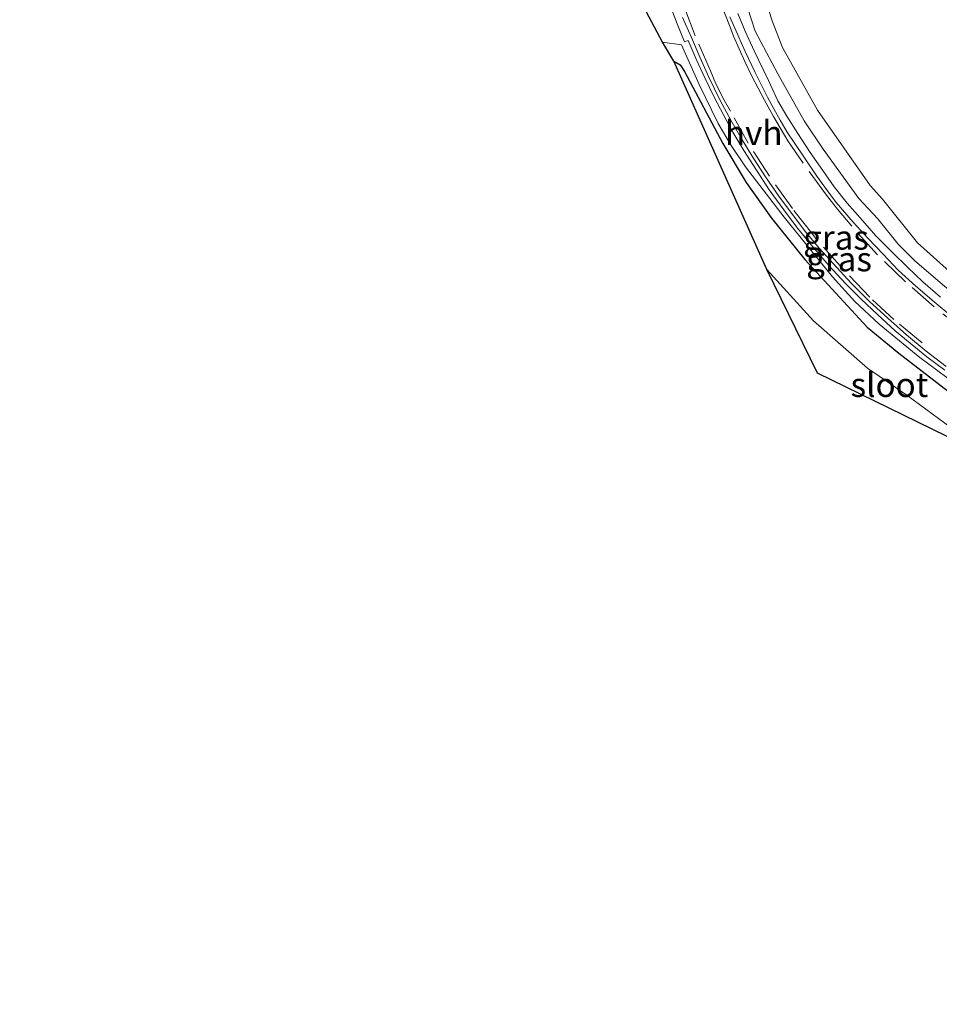
# Model space of a CAD drawing. Units: metres. Extents: x 29997 to 40002, y 370515 to 375003.
# Drawn here: x 35936 to 36031, y 371858 to 371959 of the extents above; entities that cross this region are included whole.
import ezdxf
from ezdxf.enums import TextEntityAlignment as Align

# ---------------------------------------------------------------- set-up
doc = ezdxf.new("R2010")
doc.units = ezdxf.units.M
doc.linetypes.add('VW-3-9_STREEP', pattern=[12, 3, -9])
doc.layers.add('B-ME-GW-INSTEEKWATERGANG-L-B1', color=10, linetype='Continuous')
doc.layers.add('B-ME-KG-KADASTRAAL-OPNAMEDTMGRENS-L-B1', color=10, linetype='Continuous')
for name, color, linetype, lineweight in [('B-ME-GW-KRUINLIJN-L-B1', 93, 'Continuous', 18), ('B-ME-GW-TEENLIJN-L-B1', 93, 'Continuous', 18), ('B-ME-IE-GRASLAND-GV-B6', 93, 'Continuous', 18), ('B-ME-OG-WATER-GV-B6', 153, 'Continuous', 18), ('B-ME-VH-VERH_SOORT-BITUMEN-GV-B6', 8, 'IE-TERREINAFSCHEIDING-NATUURLIJK-HOUTWAL', 18), ('B-ME-VH-VERH_SOORT-GV-B6', 8, 'Continuous', 18), ('B-ME-VH-VERH_SOORT-HALF_VERHARDING-GV-B6', 8, 'IE-TERREINAFSCHEIDING-NATUURLIJK-HOUTWAL', 18), ('B-ME-VW-MARKERING-39STREEP-015-L-B1', 255, 'VW-3-9_STREEP', 18)]:
    doc.layers.add(name, color=color, linetype=linetype, lineweight=lineweight)
doc.styles.add('NLCS-ISO', font='NLCS-ISO.TTF')
doc.linetypes.add('IE-TERREINAFSCHEIDING-NATUURLIJK-HOUTWAL', pattern='A,7,-1.5,[67,NLCS.SHX,S=0.75,R=45,X=0,Y=0],-1.5,7,-1.5,[70,NLCS.SHX,S=0.75,R=0,X=0,Y=0],-1.5', length=20)

msp = doc.modelspace()

# ---------------------------------------------------------------- linework, layer by layer
at = {"layer": 'B-ME-GW-INSTEEKWATERGANG-L-B1'}
msp.add_polyline3d([(36003.537, 371954.995, 1.405), (36004.2, 371954.616, 1.55), (36004.641, 371953.953, 1.492), (36008.588, 371946.544, 1.535), (36010.98, 371942.531, 1.503), (36013.597, 371938.84, 1.426), (36017.003, 371934.611, 1.452), (36020.198, 371931.127, 1.543), (36023.446, 371927.649, 1.477), (36026.684, 371924.947, 1.439), (36033.432, 371919.739, 1.498), (36037.5454, 371916.7632, 1.4863)], dxfattribs=at)
at = {"layer": 'B-ME-GW-KRUINLIJN-L-B1'}
msp.add_polyline3d([(35981.961, 372018.083, 2.301), (35982.844, 372016.695, 2.246), (35988.049, 372010.537, 2.271), (35990.677, 372007.026, 2.249), (35993.44, 372003.821, 2.219), (35996.625, 371999.246, 2.168), (36000.35, 371993.132, 2.088), (36002.411, 371988.177, 1.998), (36004.16, 371983.908, 2.018), (36006.406, 371977.906, 1.926), (36007.19, 371973.927, 1.879), (36010.326, 371962.998, 1.764), (36011.898, 371958.079, 1.737), (36014.226, 371953.71, 1.745), (36016.963, 371948.876, 1.726), (36018.899, 371945.952, 1.664), (36022.57, 371940.876, 1.633), (36024.536, 371938.779, 1.631), (36026.63, 371936.176, 1.63), (36028.333, 371934.472, 1.613), (36031.392, 371931.854, 1.623), (36034.167, 371929.613, 1.637), (36036.879, 371927.546, 1.674), (36041.9826, 371924.0858, 1.65)], dxfattribs=at)
at = {"layer": 'B-ME-GW-TEENLIJN-L-B1'}
msp.add_polyline3d([(35991.268, 372009.874, 1.477), (35994.917, 372006.538, 1.33), (35995.829, 372005.426, 1.337), (36000.804, 371998.319, 1.18), (36005.283, 371989.572, 1.294), (36007.933, 371981.365, 1.277), (36012.073, 371964.078, 1.234), (36013.659, 371959.138, 1.288), (36014.739, 371956.404, 1.249), (36018.328, 371949.949, 1.257), (36023.755, 371942.225, 1.227), (36025.016, 371940.801, 1.249), (36028.602, 371936.294, 1.277), (36032.202, 371933.093, 1.26), (36037.734, 371929, 1.255), (36039.536, 371927.486, 1.259), (36042.7487, 371925.3293, 1.2251)], dxfattribs=at)
at = {"layer": 'B-ME-IE-GRASLAND-GV-B6'}
for points in [[(36032.202, 371933.093, 1.26), (36028.602, 371936.294, 1.277), (36025.016, 371940.801, 1.249), (36023.755, 371942.225, 1.227), (36018.328, 371949.949, 1.257), (36014.739, 371956.404, 1.249), (36013.659, 371959.138, 1.288), (36012.073, 371964.078, 1.234), (36007.933, 371981.365, 1.277), (36005.283, 371989.572, 1.294), (36000.804, 371998.319, 1.18), (35995.829, 372005.426, 1.337), (35994.917, 372006.538, 1.33), (35991.268, 372009.874, 1.477)], [(36033.915, 371983.302, 1.434), (36028.505, 371986.964, 1.444), (36017.464, 371994.751, 1.456), (36009.148, 371999.984, 1.435), (36000.35, 372004.375, 1.334), (35999.305, 372005.078, 1.382), (35995.413, 372007.207, 1.445), (35991.268, 372009.874, 1.477), (35994.917, 372006.538, 1.33), (35995.829, 372005.426, 1.337), (36000.804, 371998.319, 1.18), (36005.283, 371989.572, 1.294), (36007.933, 371981.365, 1.277), (36012.073, 371964.078, 1.234), (36013.659, 371959.138, 1.288), (36014.739, 371956.404, 1.249), (36018.328, 371949.949, 1.257), (36023.755, 371942.225, 1.227), (36025.016, 371940.801, 1.249), (36028.602, 371936.294, 1.277), (36032.202, 371933.093, 1.26)], [(36031.392, 371931.854, 1.623), (36028.333, 371934.472, 1.613), (36026.63, 371936.176, 1.63), (36024.536, 371938.779, 1.631), (36022.57, 371940.876, 1.633), (36018.899, 371945.952, 1.664), (36016.963, 371948.876, 1.726), (36014.226, 371953.71, 1.745), (36011.898, 371958.079, 1.737), (36010.326, 371962.998, 1.764)], [(36010.326, 371962.998, 1.764), (36011.898, 371958.079, 1.737), (36014.226, 371953.71, 1.745), (36016.963, 371948.876, 1.726), (36018.899, 371945.952, 1.664), (36022.57, 371940.876, 1.633), (36024.536, 371938.779, 1.631), (36026.63, 371936.176, 1.63), (36028.333, 371934.472, 1.613), (36031.392, 371931.854, 1.623)], [(36030.97, 371930.715, 1.736), (36029.17, 371932.303, 1.718), (36027.592, 371933.793, 1.735), (36026.032, 371935.324, 1.732), (36024.323, 371937.036, 1.73), (36022.946, 371938.612, 1.731), (36021.38, 371940.386, 1.741), (36020.03, 371942.086, 1.751), (36018.857, 371943.743, 1.765), (36017.558, 371945.599, 1.738), (36016.312, 371947.562, 1.749), (36015.166, 371949.335, 1.753), (36014.249, 371950.934, 1.778), (36013.271, 371953.001, 1.791), (36011.812, 371956.065, 1.789), (36010.872, 371958.086, 1.802), (36010.119, 371959.896, 1.823)], [(36003.537, 371954.995, 1.405), (36002.363, 371956.96, 1.474), (36004.331, 371956.667, 1.538), (36006.1335, 371952.5844, 1.526), (36008.1208, 371948.5885, 1.5141), (36009.4359, 371946.3088, 1.507), (36010.924, 371944.138, 1.5), (36014.9111, 371938.9417, 1.4896), (36019.876, 371932.82, 1.477), (36022.1709, 371930.2786, 1.4797), (36024.6654, 371927.9329, 1.4824), (36028.8439, 371924.4978, 1.4867), (36038.0916, 371917.6624, 1.5249)], [(36013.099, 371933.5516, -0.1694), (36003.537, 371954.995, 1.405), (36004.2, 371954.616, 1.55), (36004.641, 371953.953, 1.492), (36008.588, 371946.544, 1.535), (36010.98, 371942.531, 1.503), (36013.597, 371938.84, 1.426), (36017.003, 371934.611, 1.452), (36020.198, 371931.127, 1.543), (36023.446, 371927.649, 1.477), (36026.684, 371924.947, 1.439), (36033.432, 371919.739, 1.498), (36037.5454, 371916.7632, 1.4863), (36036.0316, 371914.2711, -0.1694), (36033.3852, 371916.3124, -0.1694), (36027.5106, 371920.6396, -0.1694), (36023.4536, 371923.4017, -0.1694), (36017.912, 371928.2695, -0.1694), (36013.099, 371933.5516, -0.1694)], [(36033.432, 371919.739, 1.498), (36026.684, 371924.947, 1.439), (36023.446, 371927.649, 1.477), (36020.198, 371931.127, 1.543), (36017.003, 371934.611, 1.452), (36013.597, 371938.84, 1.426), (36010.98, 371942.531, 1.503), (36008.588, 371946.544, 1.535), (36004.641, 371953.953, 1.492), (36004.2, 371954.616, 1.55), (36003.537, 371954.995, 1.405)]]:
    msp.add_polyline3d(points, dxfattribs=at)
at = {"layer": 'B-ME-KG-KADASTRAAL-OPNAMEDTMGRENS-L-B1'}
msp.add_polyline3d([(36118.343, 371854.66, 1.571), (36036.0316, 371914.2711, -0.1694), (36018.3282, 371922.8968, -0.1694), (36013.099, 371933.5516, -0.1694), (36003.537, 371954.995, 1.405), (36002.363, 371956.96, 1.474), (35992.5872, 371975.3722, 1.4483), (35993.785, 371976.896, 1.427), (35992.6066, 371979.2783, -0.163), (35988.7325, 371979.8552, -0.163), (35979.587, 371990.569, 1.163), (35977.512, 371993.216, 1.241), (35975.253, 371995.936, 1.185), (35971.786, 371999.812, 1.207), (35968.086, 372003.336, 1.131), (35957.385, 372010.25, 1.209), (35950.903, 372012.933, 1.285), (35944.307, 372015.811, 1.39), (35929.271, 372022.58, 1.445)], dxfattribs=at)
at = {"layer": 'B-ME-OG-WATER-GV-B6'}
msp.add_polyline3d([(36036.0316, 371914.2711, -0.1694), (36018.3282, 371922.8968, -0.1694), (36013.099, 371933.5516, -0.1694), (36017.912, 371928.2695, -0.1694), (36023.4536, 371923.4017, -0.1694), (36027.5106, 371920.6396, -0.1694), (36033.3852, 371916.3124, -0.1694), (36036.0316, 371914.2711, -0.1694)], dxfattribs=at)
at = {"layer": 'B-ME-VH-VERH_SOORT-BITUMEN-GV-B6'}
for points in [[(36031.556, 371923.601, 1.579), (36029.51, 371925.165, 1.576), (36027.484, 371926.83, 1.585), (36025.545, 371928.548, 1.592), (36023.631, 371930.293, 1.594), (36021.835, 371932.117, 1.584), (36020.274, 371933.792, 1.587), (36018.538, 371935.729, 1.582), (36017.135, 371937.413, 1.596), (36015.738, 371939.225, 1.6), (36014.331, 371941.127, 1.593), (36012.985, 371943.113, 1.605), (36011.766, 371944.961, 1.6), (36010.569, 371946.899, 1.62), (36009.393, 371948.921, 1.63), (36008.32, 371950.97, 1.64), (36007.155, 371953.349, 1.635), (36006.253, 371955.344, 1.641), (36005.35, 371957.431, 1.675), (36004.45, 371959.483, 1.674)], [(36009.317, 371959.562, 1.777), (36009.813, 371958.401, 1.774), (36010.888, 371955.996, 1.76), (36011.923, 371953.841, 1.736), (36013.173, 371951.282, 1.732), (36013.829, 371950.084, 1.734), (36014.468, 371948.922, 1.727), (36015.207, 371947.693, 1.722), (36016.84, 371945.27, 1.71), (36018.24, 371943.177, 1.705), (36019.336, 371941.655, 1.685), (36020.257, 371940.462, 1.686), (36021.992, 371938.427, 1.676), (36023.484, 371936.804, 1.669), (36025.074, 371935.159, 1.669), (36026.638, 371933.515, 1.672), (36028.444, 371931.853, 1.668), (36030.335, 371930.234, 1.663), (36032.15, 371928.744, 1.667)]]:
    msp.add_polyline3d(points, dxfattribs=at)
at = {"layer": 'B-ME-VH-VERH_SOORT-GV-B6'}
for points in [[(36031.415, 371923.193, 1.558), (36029.555, 371924.597, 1.575), (36027.845, 371925.983, 1.582), (36026.313, 371927.255, 1.581), (36024.504, 371928.925, 1.586), (36022.814, 371930.51, 1.561), (36021.197, 371932.118, 1.571), (36019.502, 371933.973, 1.594), (36017.831, 371935.905, 1.582), (36016.279, 371937.813, 1.598), (36014.843, 371939.722, 1.606), (36013.365, 371941.778, 1.606), (36012.052, 371943.774, 1.623), (36010.75, 371945.813, 1.625), (36009.623, 371947.685, 1.63), (36008.671, 371949.417, 1.66), (36007.656, 371951.372, 1.663), (36006.759, 371953.202, 1.651), (36005.839, 371955.19, 1.665), (36005.004, 371957.121, 1.659), (36004.629, 371956.976, 1.642), (36003.881, 371958.825, 1.672), (36003.181, 371960.739, 1.696)], [(36004.45, 371959.483, 1.674), (36005.35, 371957.431, 1.675)], [(36032.15, 371928.744, 1.667), (36030.335, 371930.234, 1.663), (36028.444, 371931.853, 1.668), (36026.638, 371933.515, 1.672), (36025.074, 371935.159, 1.669), (36023.484, 371936.804, 1.669), (36021.992, 371938.427, 1.676), (36020.257, 371940.462, 1.686), (36019.336, 371941.655, 1.685), (36018.24, 371943.177, 1.705), (36016.84, 371945.27, 1.71), (36015.207, 371947.693, 1.722), (36014.468, 371948.922, 1.727), (36013.829, 371950.084, 1.734), (36013.173, 371951.282, 1.732), (36011.923, 371953.841, 1.736), (36010.888, 371955.996, 1.76), (36009.813, 371958.401, 1.774), (36009.317, 371959.562, 1.777)], [(36010.119, 371959.896, 1.823), (36010.872, 371958.086, 1.802), (36011.812, 371956.065, 1.789), (36013.271, 371953.001, 1.791), (36014.249, 371950.934, 1.778), (36015.166, 371949.335, 1.753), (36016.312, 371947.562, 1.749), (36017.558, 371945.599, 1.738), (36018.857, 371943.743, 1.765), (36020.03, 371942.086, 1.751), (36021.38, 371940.386, 1.741), (36022.946, 371938.612, 1.731), (36024.323, 371937.036, 1.73), (36026.032, 371935.324, 1.732), (36027.592, 371933.793, 1.735), (36029.17, 371932.303, 1.718), (36030.97, 371930.715, 1.736)], [(36005.35, 371957.431, 1.675), (36006.253, 371955.344, 1.641), (36007.155, 371953.349, 1.635), (36008.32, 371950.97, 1.64), (36009.393, 371948.921, 1.63), (36010.569, 371946.899, 1.62), (36011.766, 371944.961, 1.6), (36012.985, 371943.113, 1.605), (36014.331, 371941.127, 1.593), (36015.738, 371939.225, 1.6), (36017.135, 371937.413, 1.596), (36018.538, 371935.729, 1.582), (36020.274, 371933.792, 1.587), (36021.835, 371932.117, 1.584), (36023.631, 371930.293, 1.594), (36025.545, 371928.548, 1.592), (36027.484, 371926.83, 1.585), (36029.51, 371925.165, 1.576), (36031.556, 371923.601, 1.579)]]:
    msp.add_polyline3d(points, dxfattribs=at)
at = {"layer": 'B-ME-VH-VERH_SOORT-HALF_VERHARDING-GV-B6'}
for points in [[(36002.363, 371956.96, 1.474), (35992.5872, 371975.3722, 1.4483)], [(36003.181, 371960.739, 1.696), (36003.881, 371958.825, 1.672), (36004.629, 371956.976, 1.642), (36005.004, 371957.121, 1.659), (36005.839, 371955.19, 1.665), (36006.759, 371953.202, 1.651), (36007.656, 371951.372, 1.663), (36008.671, 371949.417, 1.66), (36009.623, 371947.685, 1.63), (36010.75, 371945.813, 1.625), (36012.052, 371943.774, 1.623), (36013.365, 371941.778, 1.606), (36014.843, 371939.722, 1.606), (36016.279, 371937.813, 1.598), (36017.831, 371935.905, 1.582), (36019.502, 371933.973, 1.594), (36021.197, 371932.118, 1.571), (36022.814, 371930.51, 1.561), (36024.504, 371928.925, 1.586), (36026.313, 371927.255, 1.581), (36027.845, 371925.983, 1.582), (36029.555, 371924.597, 1.575), (36031.415, 371923.193, 1.558)], [(36038.0916, 371917.6624, 1.5249), (36028.8439, 371924.4978, 1.4867), (36024.6654, 371927.9329, 1.4824), (36022.1709, 371930.2786, 1.4797), (36019.876, 371932.82, 1.477), (36014.9111, 371938.9417, 1.4896), (36010.924, 371944.138, 1.5), (36009.4359, 371946.3088, 1.507), (36008.1208, 371948.5885, 1.5141), (36006.1335, 371952.5844, 1.526), (36004.331, 371956.667, 1.538), (36002.363, 371956.96, 1.474)]]:
    msp.add_polyline3d(points, dxfattribs=at)
at = {"layer": 'B-ME-VW-MARKERING-39STREEP-015-L-B1'}
for points in [[(36035.436, 371921.18, 1.554), (36029.089, 371926.033, 1.544), (36026.186, 371928.423, 1.545), (36023.697, 371930.729, 1.547), (36020.932, 371933.634, 1.547), (36018.227, 371936.646, 1.549), (36017.728, 371937.289, 1.552), (36015.735, 371939.826, 1.562), (36013.374, 371943.181, 1.576), (36011.204, 371946.551, 1.591), (36009.36, 371949.842, 1.606), (36008.717, 371951, 1.608), (36007.879, 371952.681, 1.613), (36007.3, 371953.996, 1.619), (36005.729, 371957.617, 1.636), (36004.407, 371961.146, 1.658)], [(36033.562, 371927.134, 1.652), (36030.33, 371929.739, 1.648), (36027.381, 371932.309, 1.653), (36024.495, 371935.091, 1.655), (36021.843, 371938.034, 1.663), (36020.38, 371939.771, 1.665), (36019.235, 371941.215, 1.672), (36016.856, 371944.496, 1.686), (36015.284, 371946.808, 1.696), (36013.805, 371949.317, 1.708), (36012.861, 371950.994, 1.717), (36011.559, 371953.471, 1.724), (36010.852, 371954.967, 1.732), (36009.69, 371957.58, 1.745), (36009.337, 371958.513, 1.756), (36008.243, 371961.328, 1.771)]]:
    msp.add_polyline3d(points, dxfattribs=at)

# ---------------------------------------------------------------- texts
at = {"layer": 'B-ME-IE-GRASLAND-GV-B6', "ltscale": 0.2, "style": 'NLCS-ISO'}
for p in [(36020.2273, 371936.8616), (36020.5412, 371934.6331)]:
    msp.add_text('gras', height=2.5, dxfattribs=at).set_placement(p, align=Align.MIDDLE_CENTER)
at = {"layer": 'B-ME-OG-WATER-GV-B6', "ltscale": 0.2, "style": 'NLCS-ISO'}
msp.add_text('sloot', height=2.5, dxfattribs=at).set_placement((36025.719, 371921.7017), align=Align.MIDDLE_CENTER)
at = {"layer": 'B-ME-VH-VERH_SOORT-HALF_VERHARDING-GV-B6', "ltscale": 0.2, "style": 'NLCS-ISO'}
msp.add_text('hvh', height=2.5, dxfattribs=at).set_placement((36011.7665, 371947.6221), align=Align.MIDDLE_CENTER)

doc.saveas('drawing.dxf')
